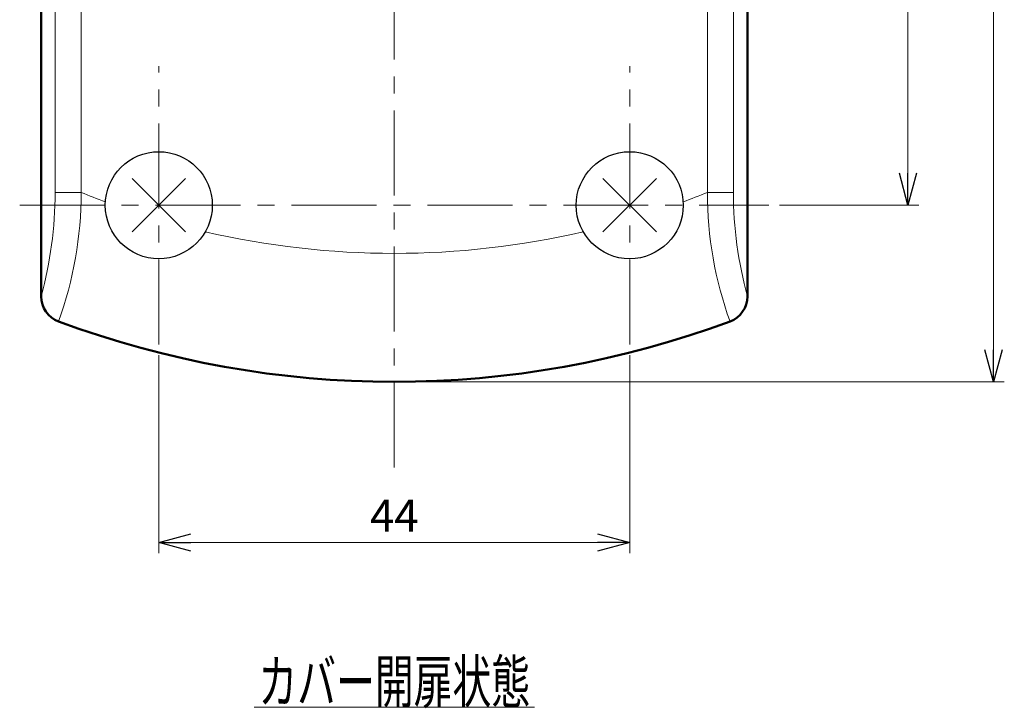
# Model space of a CAD drawing. Units: millimetres. Extents: x -420 to 400, y -297 to 282.
# Drawn here: x -354 to -262, y 25 to 89 of the extents above; entities that cross this region are included whole.
import ezdxf
from ezdxf.enums import TextEntityAlignment as Align

# ---------------------------------------------------------------- set-up
doc = ezdxf.new("R2010")
doc.units = ezdxf.units.MM
doc.header["$LTSCALE"] = 0.25
doc.linetypes.add('CENTER', pattern=[50.8, 31.75, -6.35, 6.35, -6.35])
doc.layers.add('Layer0016', color=7, linetype='Continuous')
doc.styles.add('dcStyle0', font='HGRSMP.TTF', dxfattribs={"width": 0.693989})
doc.dimstyles.new('dc_Rotated', dxfattribs={"dimtxt": 3, "dimasz": 3.000002, "dimexe": 2, "dimexo": 1, "dimgap": 2, "dimtad": 3, "dimdsep": 46, "dimtxsty": 'dcStyle0', "dimblk1": 'OPEN30', "dimblk2": 'OPEN30', "dimsah": 1, "dimcen": 0.09, "dimclrd": 4, "dimclre": 4, "dimclrt": 2, "dimadec": 0, "dimazin": 2, "dimtfac": 1, "dimtdec": 4, "dimtmove": 0, "dimatfit": 3, "dimfxl": 1, "dimarcsym": 0})

# ---------------------------------------------------------------- blocks, each defined once
blk = doc.blocks.new('DC_GROUP_K413PH_28')
at = {"layer": 'Layer0016', "color": 4, "linetype": 'Continuous', "lineweight": 13}
blk.add_line((-332.356, 25.152), (-306.156, 25.152), dxfattribs=at)
at = {"layer": 'Layer0016', "color": 2, "style": 'dcStyle0', "width": 0.68775}
blk.add_text('カバー開扉状態', height=4, dxfattribs=at).set_placement((-331.956, 25.552), (-306.556, 25.552), align=Align.FIT)
blk = doc.blocks.new('_OPEN30')
at = {"color": 0, "linetype": 'ByBlock', "lineweight": -2}
for p, q in [((-1, 0.267949), (0, 0)), ((0, 0), (-1, -0.267949)), ((0, 0), (-1, 0))]:
    blk.add_line(p, q, dxfattribs=at)
blk = doc.blocks.new('*D31')
at = {"layer": 'Layer0016', "color": 4, "linetype": 'Continuous', "lineweight": 13}
for p, q in [((-277.256, 119.552), (-270.256, 119.552)), ((-271.256, 72.052), (-271.256, 119.552)), ((-283.256, 72.052), (-270.256, 72.052))]:
    blk.add_line(p, q, dxfattribs=at)
at = {"layer": 'Layer0016', "color": 4, "xscale": 3.000002807615286, "yscale": 2.999989368223643}
for p, rotation in [((-271.256, 119.552), 90), ((-271.256, 72.052), 270)]:
    blk.add_blockref('_OPEN30', p, dxfattribs=dict(at, rotation=rotation))
at = {"layer": 'Layer0016', "color": 2, "insert": (-272.256, 95.802), "char_height": 3, "width": 15.75, "attachment_point": 8, "rotation": 90, "style": 'dcStyle0'}
blk.add_mtext('\\T1.00;47.5', dxfattribs=at)
blk = doc.blocks.new('*D33')
at = {"layer": 'Layer0016', "color": 4, "linetype": 'Continuous', "lineweight": 13}
for p, q in [((-287.249, 186.552), (-262.256, 186.552)), ((-263.256, 55.552), (-263.256, 186.552)), ((-318.256, 55.552), (-262.256, 55.552))]:
    blk.add_line(p, q, dxfattribs=at)
at = {"layer": 'Layer0016', "color": 4, "xscale": 3.000002807615286, "yscale": 2.999989368223643}
for p, rotation in [((-263.256, 186.552), 90), ((-263.256, 55.552), 270)]:
    blk.add_blockref('_OPEN30', p, dxfattribs=dict(at, rotation=rotation))
at = {"layer": 'Layer0016', "color": 2, "insert": (-264.256, 121.052), "char_height": 3, "width": 12.75, "attachment_point": 8, "rotation": 90, "style": 'dcStyle0'}
blk.add_mtext('\\T1.00;131', dxfattribs=at)
blk = doc.blocks.new('*D35')
at = {"layer": 'Layer0016', "color": 4, "linetype": 'Continuous', "lineweight": 13}
for p, q in [((-341.256, 58.052), (-341.256, 39.552)), ((-297.256, 58.052), (-297.256, 39.552)), ((-341.256, 40.552), (-297.256, 40.552))]:
    blk.add_line(p, q, dxfattribs=at)
at = {"layer": 'Layer0016', "color": 4, "xscale": 3.000002807615286, "yscale": 2.999989368223643}
for p, rotation in [((-341.256, 40.552), 180), ((-297.256, 40.552), 360)]:
    blk.add_blockref('_OPEN30', p, dxfattribs=dict(at, rotation=rotation))
at = {"layer": 'Layer0016', "color": 2, "insert": (-319.256, 41.552), "char_height": 3, "width": 9.75, "attachment_point": 8, "style": 'dcStyle0'}
blk.add_mtext('\\T1.00;44', dxfattribs=at)

msp = doc.modelspace()

# ---------------------------------------------------------------- linework, layer by layer
at = {"layer": 'Layer0016', "color": 4, "linetype": 'CENTER', "lineweight": 13}
for p, q in [((-319.256, 47.552), (-319.256, 282.052)), ((-341.256, 59.052), (-341.256, 85.052)), ((-297.256, 59.052), (-297.256, 85.052)), ((-354.256, 72.052), (-284.256, 72.052))]:
    msp.add_line(p, q, dxfattribs=at)
at = {"layer": 'Layer0016', "color": 3, "linetype": 'Continuous', "lineweight": 50}
for p, q in [((-352.256, 63.54), (-352.256, 184.552)), ((-286.256, 184.552), (-286.256, 63.54))]:
    msp.add_line(p, q, dxfattribs=at)
at = {"layer": 'Layer0016', "color": 4, "linetype": 'Continuous', "lineweight": 13}
for p, q in [((-350.946, 111.603), (-350.946, 73.246)), ((-287.565, 111.603), (-287.565, 73.246)), ((-348.511, 73.246), (-348.511, 106.366)), ((-290, 73.246), (-290, 106.366)), ((-350.946, 73.246), (-348.511, 73.246)), ((-287.565, 73.246), (-290, 73.246))]:
    msp.add_line(p, q, dxfattribs=at)
at = {"layer": 'Layer0016', "color": 4, "linetype": 'Continuous', "lineweight": 25}
for p, q in [((-343.756, 74.552), (-338.756, 69.552)), ((-338.756, 74.552), (-343.756, 69.552)), ((-299.756, 74.552), (-294.756, 69.552)), ((-294.756, 74.552), (-299.756, 69.552))]:
    msp.add_line(p, q, dxfattribs=at)
for centre in [(-341.256, 72.052), (-297.256, 72.052)]:
    msp.add_circle(centre, 5, dxfattribs=at)
at = {"layer": 'Layer0016', "color": 4, "linetype": 'Continuous', "lineweight": 13}
for centre, radius, start, end in [((-387.574, 73.246), 36.628, 344.63283, 0), ((-383.887, 73.246), 35.376, 340.08491, 0), ((-319.256, 145.552), 78, 247.971, 249.7557), ((-319.256, 145.552), 78, 290.2443, 292.029), ((-254.624, 73.246), 35.376, 180, 199.91509), ((-250.937, 73.246), 36.628, 180, 195.36717), ((-319.256, 145.552), 78, 256.91734, 283.08266)]:
    msp.add_arc(centre, radius, start, end, dxfattribs=at)
at = {"layer": 'Layer0016', "color": 3, "linetype": 'Continuous', "lineweight": 50}
for centre, radius, start, end in [((-349.756, 63.54), 2.5, 180, 249.60004), ((-288.756, 63.54), 2.5, 290.39996, 0.01232), ((-319.256, 145.552), 90, 249.60004, 290.39996)]:
    msp.add_arc(centre, radius, start, end, dxfattribs=at)

# ---------------------------------------------------------------- block references
at = {"layer": 'Layer0016', "linetype": 'Continuous'}
msp.add_blockref('DC_GROUP_K413PH_28', (0, 0), dxfattribs=at)

# ---------------------------------------------------------------- dimensions: what is measured, and where the dimension line sits
at = {"layer": 'Layer0016', "linetype": 'Continuous', "lineweight": 13}
for base, p1, p2, picture, middle in [((-263.256, 186.552), (-319.256, 55.552), (-288.249, 186.552), '*D33', (-263.256, 121.052)), ((-271.256, 119.552), (-284.256, 72.052), (-278.256, 119.552), '*D31', (-271.256, 95.802))]:
    dim = msp.add_linear_dim(base=base, p1=p1, p2=p2, angle=90, dimstyle='dc_Rotated', override={"dimtxt": 3, "dimasz": 3.000002, "dimexe": 1, "dimexo": 1, "dimgap": 1, "dimtad": 3, "dimtih": 0, "dimtoh": 0, "dimdec": 2, "dimzin": 8, "dimtxsty": 'dcStyle0', "dimblk1": 'OPEN30', "dimblk2": 'OPEN30', "dimsah": 1, "dimclrd": 4, "dimclre": 4, "dimclrt": 2, "dimazin": 2, "dimtofl": 1, "dimtolj": 0, "dimtzin": 8, "dimarcsym": 1}, dxfattribs=at)
    dim.commit()
    dim.dimension.update_dxf_attribs({"geometry": picture, "text_midpoint": middle, "dimtype": 160})
dim = msp.add_linear_dim(base=(-297.256, 40.552), p1=(-341.256, 59.052), p2=(-297.256, 59.052), dimstyle='dc_Rotated', override={"dimtxt": 3, "dimasz": 3.000002, "dimexe": 1, "dimexo": 1, "dimgap": 1, "dimtad": 3, "dimtih": 0, "dimtoh": 0, "dimdec": 2, "dimzin": 8, "dimtxsty": 'dcStyle0', "dimblk1": 'OPEN30', "dimblk2": 'OPEN30', "dimsah": 1, "dimclrd": 4, "dimclre": 4, "dimclrt": 2, "dimazin": 2, "dimtofl": 1, "dimtolj": 0, "dimtzin": 8, "dimarcsym": 1}, dxfattribs=at)
dim.commit()
dim.dimension.update_dxf_attribs({"geometry": '*D35', "text_midpoint": (-319.256, 40.552), "dimtype": 160})

doc.saveas('drawing.dxf')
